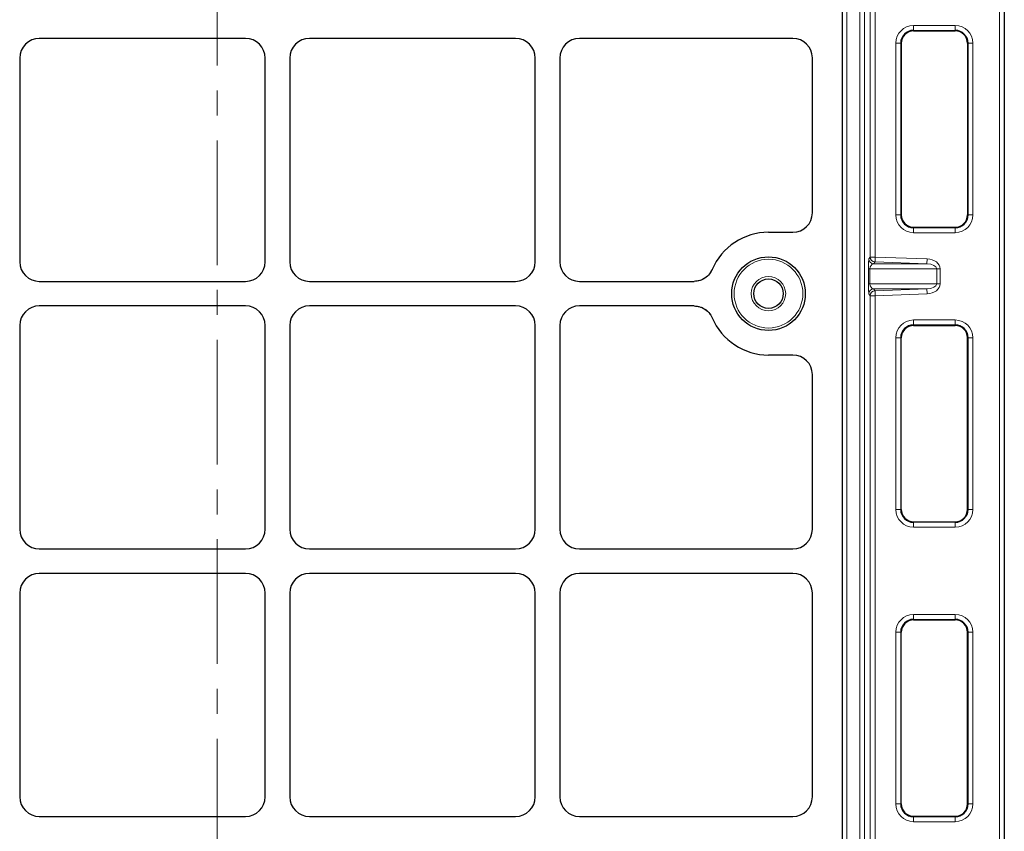
# Model space of a CAD drawing. Units: millimetres. Extents: x 0 to 420, y 0 to 297.
# Drawn here: x 122 to 172, y 198 to 240 of the extents above; entities that cross this region are included whole.
import ezdxf

# ---------------------------------------------------------------- set-up
doc = ezdxf.new("R2010")
doc.units = ezdxf.units.MM
doc.linetypes.add('CENTER', pattern=[10.16, 6.35, -1.27, 1.27, -1.27])

msp = doc.modelspace()

# ---------------------------------------------------------------- linework, layer by layer
at = {"color": 7, "linetype": 'CENTER', "lineweight": 18}
msp.add_line((132.3113, 284.208), (132.3113, 87.5856), dxfattribs=at)
at = {"color": 8, "linetype": 'Continuous', "lineweight": 18}
for p, q in [((164.3658, 267.2581), (164.3658, 184.013)), ((165.0299, 184.013), (165.0299, 267.2581)), ((165.2799, 267.2581), (165.2799, 184.013)), ((165.5682, 227.467), (165.5682, 266.253)), ((165.8182, 266.253), (165.8182, 227.467)), ((172.1417, 186.7114), (172.1417, 266.253)), ((167.7701, 239.2585), (169.8951, 239.2585)), ((167.7701, 239.2585), (167.7701, 239.0087)), ((169.8951, 239.2585), (169.8951, 239.0087)), ((169.8951, 239.0087), (167.7701, 239.0087)), ((167.7701, 239.0087), (167.7701, 238.9822)), ((169.8951, 238.9822), (169.8951, 239.0087)), ((166.8688, 229.6072), (166.8688, 238.3572)), ((167.1186, 238.3572), (166.8688, 238.3572)), ((167.1186, 238.3572), (167.1186, 229.6072)), ((167.1451, 238.3572), (167.1186, 238.3572)), ((170.5466, 238.3572), (170.5201, 238.3572)), ((170.7964, 238.3572), (170.5466, 238.3572)), ((170.5466, 229.6072), (170.5466, 238.3572)), ((170.7964, 238.3572), (170.7964, 229.6072)), ((167.1186, 229.6072), (166.8688, 229.6072)), ((167.1186, 229.6072), (167.1451, 229.6072)), ((170.5201, 229.6072), (170.5466, 229.6072)), ((170.7964, 229.6072), (170.5466, 229.6072)), ((167.7701, 228.9822), (167.7701, 228.9557)), ((167.7701, 228.9557), (169.8951, 228.9557)), ((167.7701, 228.9557), (167.7701, 228.7058)), ((169.8951, 228.7058), (167.7701, 228.7058)), ((169.8951, 228.9557), (169.8951, 228.9822)), ((169.8951, 228.9557), (169.8951, 228.7058)), ((165.4973, 227.3693), (165.5682, 227.467)), ((165.5682, 227.467), (165.8182, 227.467)), ((165.8089, 227.2174), (165.738, 227.1196)), ((165.738, 227.1196), (168.4477, 227.1196)), ((165.8089, 227.2174), (165.8182, 227.467)), ((168.4477, 227.1196), (165.8089, 227.2174)), ((165.8182, 227.467), (168.4569, 227.3693)), ((168.4569, 227.3693), (168.4477, 227.1196)), ((165.4793, 226.0944), (165.4793, 226.8699)), ((165.5524, 226.8699), (165.4793, 226.8699)), ((165.5524, 226.8699), (165.5524, 226.0944)), ((168.9503, 226.8699), (165.5524, 226.8699)), ((168.9503, 226.0944), (168.9503, 226.8699)), ((168.9503, 226.8699), (169.127, 226.8699)), ((169.127, 226.8699), (169.127, 226.0944)), ((165.4793, 226.0944), (165.5524, 226.0944)), ((165.5524, 226.0944), (168.9503, 226.0944)), ((169.127, 226.0944), (168.9503, 226.0944)), ((165.5682, 225.4973), (165.4973, 225.5951)), ((168.4477, 225.8448), (165.738, 225.8448)), ((165.738, 225.8448), (165.8089, 225.747)), ((165.8089, 225.747), (168.4477, 225.8448)), ((165.8182, 225.4973), (165.8089, 225.747)), ((168.4569, 225.5951), (165.8182, 225.4973)), ((168.4477, 225.8448), (168.4569, 225.5951)), ((165.5682, 186.7114), (165.5682, 225.4973)), ((165.8182, 225.4973), (165.5682, 225.4973)), ((165.8182, 225.4973), (165.8182, 186.7114)), ((167.7701, 224.2585), (169.8951, 224.2585)), ((167.7701, 224.2585), (167.7701, 224.0087)), ((169.8951, 224.2585), (169.8951, 224.0087)), ((169.8951, 224.0087), (167.7701, 224.0087)), ((167.7701, 224.0087), (167.7701, 223.9822)), ((169.8951, 223.9822), (169.8951, 224.0087)), ((166.8688, 214.6072), (166.8688, 223.3572)), ((167.1186, 223.3572), (166.8688, 223.3572)), ((167.1186, 223.3572), (167.1186, 214.6072)), ((167.1451, 223.3572), (167.1186, 223.3572)), ((170.5466, 223.3572), (170.5201, 223.3572)), ((170.7964, 223.3572), (170.5466, 223.3572)), ((170.5466, 214.6072), (170.5466, 223.3572)), ((170.7964, 223.3572), (170.7964, 214.6072)), ((167.1186, 214.6072), (166.8688, 214.6072)), ((167.1186, 214.6072), (167.1451, 214.6072)), ((170.5201, 214.6072), (170.5466, 214.6072)), ((170.7964, 214.6072), (170.5466, 214.6072)), ((167.7701, 213.9822), (167.7701, 213.9557)), ((167.7701, 213.9557), (169.8951, 213.9557)), ((167.7701, 213.9557), (167.7701, 213.7058)), ((169.8951, 213.7058), (167.7701, 213.7058)), ((169.8951, 213.9557), (169.8951, 213.9822)), ((169.8951, 213.9557), (169.8951, 213.7058)), ((167.7701, 209.2585), (169.8951, 209.2585)), ((167.7701, 209.2585), (167.7701, 209.0087)), ((169.8951, 209.2585), (169.8951, 209.0087)), ((169.8951, 209.0087), (167.7701, 209.0087)), ((167.7701, 209.0087), (167.7701, 208.9822)), ((169.8951, 208.9822), (169.8951, 209.0087)), ((166.8688, 199.6072), (166.8688, 208.3572)), ((167.1186, 208.3572), (166.8688, 208.3572)), ((167.1186, 208.3572), (167.1186, 199.6072)), ((167.1451, 208.3572), (167.1186, 208.3572)), ((170.5466, 208.3572), (170.5201, 208.3572)), ((170.7964, 208.3572), (170.5466, 208.3572)), ((170.5466, 199.6072), (170.5466, 208.3572)), ((170.7964, 208.3572), (170.7964, 199.6072)), ((167.1186, 199.6072), (166.8688, 199.6072)), ((167.1186, 199.6072), (167.1451, 199.6072)), ((170.5201, 199.6072), (170.5466, 199.6072)), ((170.7964, 199.6072), (170.5466, 199.6072)), ((167.7701, 198.9822), (167.7701, 198.9557)), ((167.7701, 198.9557), (169.8951, 198.9557)), ((167.7701, 198.9557), (167.7701, 198.7058)), ((169.8951, 198.7058), (167.7701, 198.7058)), ((169.8951, 198.9557), (169.8951, 198.9822)), ((169.8951, 198.9557), (169.8951, 198.7058))]:
    msp.add_line(p, q, dxfattribs=at)
at = {"color": 7, "linetype": 'Continuous', "lineweight": 25}
for p, q in [((164.1355, 266.4458), (164.1355, 184.7154)), ((172.3917, 266.253), (172.3917, 186.7114)), ((167.7701, 238.9822), (169.8951, 238.9822)), ((133.7618, 238.6002), (123.2591, 238.6002)), ((147.5118, 238.6002), (137.0091, 238.6002)), ((161.6183, 238.6002), (150.7591, 238.6002)), ((167.1451, 238.3572), (167.1451, 229.6072)), ((170.5201, 238.3572), (170.5201, 229.6072)), ((122.2605, 237.6015), (122.2605, 227.2238)), ((134.7605, 227.2238), (134.7605, 237.6015)), ((136.0105, 237.6015), (136.0105, 227.2238)), ((148.5105, 227.2238), (148.5105, 237.6015)), ((149.7605, 237.6015), (149.7605, 227.2238)), ((162.6207, 229.7192), (162.6207, 237.6061)), ((160.3855, 228.7252), (161.6183, 228.7252)), ((167.7701, 228.9822), (169.8951, 228.9822)), ((123.2591, 226.2252), (133.7618, 226.2252)), ((137.0091, 226.2252), (147.5118, 226.2252)), ((150.7591, 226.2252), (156.5949, 226.2252)), ((133.7618, 224.9752), (123.2591, 224.9752)), ((147.5118, 224.9752), (137.0091, 224.9752)), ((156.5949, 224.9752), (150.7591, 224.9752)), ((122.2605, 223.9765), (122.2605, 213.5988)), ((134.7605, 213.5988), (134.7605, 223.9765)), ((136.0105, 223.9765), (136.0105, 213.5988)), ((148.5105, 213.5988), (148.5105, 223.9765)), ((149.7605, 223.9765), (149.7605, 213.5988)), ((167.7701, 223.9822), (169.8951, 223.9822)), ((167.1451, 214.6072), (167.1451, 223.3572)), ((170.5201, 214.6072), (170.5201, 223.3572)), ((161.6183, 222.4752), (160.3855, 222.4752)), ((162.6207, 213.5942), (162.6207, 221.4811)), ((167.7701, 213.9822), (169.8951, 213.9822)), ((123.2591, 212.6002), (133.7618, 212.6002)), ((137.0091, 212.6002), (147.5118, 212.6002)), ((150.7591, 212.6002), (161.6183, 212.6002)), ((133.7618, 211.3502), (123.2591, 211.3502)), ((147.5118, 211.3502), (137.0091, 211.3502)), ((161.6183, 211.3502), (150.7591, 211.3502)), ((122.2605, 210.3515), (122.2605, 199.9738)), ((134.7605, 199.9738), (134.7605, 210.3515)), ((136.0105, 210.3515), (136.0105, 199.9738)), ((148.5105, 199.9738), (148.5105, 210.3515)), ((149.7605, 210.3515), (149.7605, 199.9738)), ((162.6207, 199.9692), (162.6207, 210.3561)), ((167.7701, 208.9822), (169.8951, 208.9822)), ((167.1451, 199.6072), (167.1451, 208.3572)), ((170.5201, 199.6072), (170.5201, 208.3572)), ((123.2591, 198.9752), (133.7618, 198.9752)), ((137.0091, 198.9752), (147.5118, 198.9752)), ((150.7591, 198.9752), (161.6183, 198.9752)), ((167.7701, 198.9822), (169.8951, 198.9822))]:
    msp.add_line(p, q, dxfattribs=at)
for radius in [1.875, 0.75]:
    msp.add_circle((160.3855, 225.6002), radius, dxfattribs=at)
at = {"color": 8, "linetype": 'Continuous', "lineweight": 18}
for radius in [1.75, 0.875]:
    msp.add_circle((160.3855, 225.6002), radius, dxfattribs=at)
for centre, radius, start, end in [((167.7701, 238.3572), 0.9013, 90, 180), ((169.8951, 238.3572), 0.9013, 360, 90), ((167.7701, 229.6072), 0.9013, 180, 270), ((169.8951, 229.6072), 0.9013, 270, 360), ((165.7474, 227.3696), 0.2502, 180.0721, 267.82598), ((165.8184, 227.4674), 0.2502, 180.0721, 267.82598), ((165.7474, 225.5948), 0.2502, 92.17402, 179.9279), ((165.8184, 225.497), 0.2502, 92.17402, 179.9279), ((167.7701, 223.3572), 0.9013, 90, 180), ((169.8951, 223.3572), 0.9013, 360, 90), ((167.7701, 214.6072), 0.9013, 180, 270), ((169.8951, 214.6072), 0.9013, 270, 360), ((167.7701, 208.3572), 0.9013, 90, 180), ((169.8951, 208.3572), 0.9013, 360, 90), ((167.7701, 199.6072), 0.9013, 180, 270), ((169.8951, 199.6072), 0.9013, 270, 360)]:
    msp.add_arc(centre, radius, start, end, dxfattribs=at)
at = {"color": 7, "linetype": 'Continuous', "lineweight": 25}
for centre, radius, start, end in [((167.7701, 238.3572), 0.6515, 90, 180), ((167.7701, 238.3572), 0.625, 90, 180), ((169.8951, 238.3572), 0.6515, 360, 90), ((169.8951, 238.3572), 0.625, 360, 90), ((167.7701, 229.6072), 0.6515, 180, 270), ((167.7701, 229.6072), 0.625, 180, 270), ((169.8951, 229.6072), 0.6515, 270, 360), ((169.8951, 229.6072), 0.625, 270, 360), ((160.3855, 225.6002), 3.125, 90, 156.81271), ((160.3855, 225.6002), 3.125, 203.18729, 270), ((167.7701, 223.3572), 0.6515, 90, 180), ((167.7701, 223.3572), 0.625, 90, 180), ((169.8951, 223.3572), 0.6515, 360, 90), ((169.8951, 223.3572), 0.625, 360, 90), ((167.7701, 214.6072), 0.6515, 180, 270), ((167.7701, 214.6072), 0.625, 180, 270), ((169.8951, 214.6072), 0.6515, 270, 360), ((169.8951, 214.6072), 0.625, 270, 360), ((167.7701, 208.3572), 0.6515, 90, 180), ((167.7701, 208.3572), 0.625, 90, 180), ((169.8951, 208.3572), 0.6515, 360, 90), ((169.8951, 208.3572), 0.625, 360, 90), ((167.7701, 199.6072), 0.6515, 180, 270), ((167.7701, 199.6072), 0.625, 180, 270), ((169.8951, 199.6072), 0.6515, 270, 360), ((169.8951, 199.6072), 0.625, 270, 360)]:
    msp.add_arc(centre, radius, start, end, dxfattribs=at)
for centre, major_axis, ratio, start_param, end_param in [((123.2618, 237.5988), (-0.709, 0.709), 0.9972647, 5.4991567, 7.0672139), ((123.2618, 237.5988), (-0.709, 0.709), 0.9972647, 5.4991567, 7.0672139), ((133.7591, 237.5988), (0.709, 0.709), 0.9972647, 5.4991567, 7.0672139), ((133.7591, 237.5988), (0.709, 0.709), 0.9972647, 5.4991567, 7.0672139), ((137.0118, 237.5988), (-0.709, 0.709), 0.9972647, 5.4991567, 7.0672139), ((137.0118, 237.5988), (-0.709, 0.709), 0.9972647, 5.4991567, 7.0672139), ((147.5091, 237.5988), (0.709, 0.709), 0.9972647, 5.4991567, 7.0672139), ((147.5091, 237.5988), (0.709, 0.709), 0.9972647, 5.4991567, 7.0672139), ((150.7618, 237.5988), (-0.709, 0.709), 0.9972647, 5.4991567, 7.0672139), ((150.7618, 237.5988), (-0.709, 0.709), 0.9972647, 5.4991567, 7.0672139), ((161.6109, 237.5988), (-0.9475, -0.3533), 0.9889372, 2.7882903, 4.3518028), ((161.6109, 237.5988), (-0.9475, -0.3533), 0.9889372, 2.7882903, 4.3518028), ((161.6109, 229.7265), (0.9475, -0.3533), 0.9889372, 5.0729751, 6.6364876), ((161.6109, 229.7265), (0.9475, -0.3533), 0.9889372, 5.0729751, 6.6364876), ((123.2618, 227.2265), (-0.709, -0.709), 0.9972647, 5.4991567, 7.0672139), ((123.2618, 227.2265), (-0.709, -0.709), 0.9972647, 5.4991567, 7.0672139), ((133.7591, 227.2265), (0.709, -0.709), 0.9972647, 5.4991567, 7.0672139), ((133.7591, 227.2265), (0.709, -0.709), 0.9972647, 5.4991567, 7.0672139), ((137.0118, 227.2265), (-0.709, -0.709), 0.9972647, 5.4991567, 7.0672139), ((137.0118, 227.2265), (-0.709, -0.709), 0.9972647, 5.4991567, 7.0672139), ((147.5091, 227.2265), (0.709, -0.709), 0.9972647, 5.4991567, 7.0672139), ((147.5091, 227.2265), (0.709, -0.709), 0.9972647, 5.4991567, 7.0672139), ((150.7618, 227.2265), (-0.709, -0.709), 0.9972647, 5.4991567, 7.0672139), ((150.7618, 227.2265), (-0.709, -0.709), 0.9972647, 5.4991567, 7.0672139), ((123.2618, 223.9738), (-0.709, 0.709), 0.9972647, 5.4991567, 7.0672139), ((123.2618, 223.9738), (-0.709, 0.709), 0.9972647, 5.4991567, 7.0672139), ((133.7591, 223.9738), (0.709, 0.709), 0.9972647, 5.4991567, 7.0672139), ((133.7591, 223.9738), (0.709, 0.709), 0.9972647, 5.4991567, 7.0672139), ((137.0118, 223.9738), (-0.709, 0.709), 0.9972647, 5.4991567, 7.0672139), ((137.0118, 223.9738), (-0.709, 0.709), 0.9972647, 5.4991567, 7.0672139), ((147.5091, 223.9738), (0.709, 0.709), 0.9972647, 5.4991567, 7.0672139), ((147.5091, 223.9738), (0.709, 0.709), 0.9972647, 5.4991567, 7.0672139), ((150.7618, 223.9738), (-0.709, 0.709), 0.9972647, 5.4991567, 7.0672139), ((150.7618, 223.9738), (-0.709, 0.709), 0.9972647, 5.4991567, 7.0672139), ((161.6109, 221.4738), (-0.9475, -0.3533), 0.9889372, 2.7882903, 4.3518028), ((161.6109, 221.4738), (-0.9475, -0.3533), 0.9889372, 2.7882903, 4.3518028), ((123.2618, 213.6015), (-0.709, -0.709), 0.9972647, 5.4991567, 7.0672139), ((123.2618, 213.6015), (-0.709, -0.709), 0.9972647, 5.4991567, 7.0672139), ((133.7591, 213.6015), (0.709, -0.709), 0.9972647, 5.4991567, 7.0672139), ((133.7591, 213.6015), (0.709, -0.709), 0.9972647, 5.4991567, 7.0672139), ((137.0118, 213.6015), (-0.709, -0.709), 0.9972647, 5.4991567, 7.0672139), ((137.0118, 213.6015), (-0.709, -0.709), 0.9972647, 5.4991567, 7.0672139), ((147.5091, 213.6015), (0.709, -0.709), 0.9972647, 5.4991567, 7.0672139), ((147.5091, 213.6015), (0.709, -0.709), 0.9972647, 5.4991567, 7.0672139), ((150.7618, 213.6015), (-0.709, -0.709), 0.9972647, 5.4991567, 7.0672139), ((150.7618, 213.6015), (-0.709, -0.709), 0.9972647, 5.4991567, 7.0672139), ((161.6109, 213.6015), (-0.9475, 0.3533), 0.9889372, 1.9313825, 3.494895), ((161.6109, 213.6015), (-0.9475, 0.3533), 0.9889372, 1.9313825, 3.494895), ((123.2618, 210.3488), (-0.709, 0.709), 0.9972647, 5.4991567, 7.0672139), ((123.2618, 210.3488), (-0.709, 0.709), 0.9972647, 5.4991567, 7.0672139), ((133.7591, 210.3488), (0.709, 0.709), 0.9972647, 5.4991567, 7.0672139), ((133.7591, 210.3488), (0.709, 0.709), 0.9972647, 5.4991567, 7.0672139), ((137.0118, 210.3488), (-0.709, 0.709), 0.9972647, 5.4991567, 7.0672139), ((137.0118, 210.3488), (-0.709, 0.709), 0.9972647, 5.4991567, 7.0672139), ((147.5091, 210.3488), (0.709, 0.709), 0.9972647, 5.4991567, 7.0672139), ((147.5091, 210.3488), (0.709, 0.709), 0.9972647, 5.4991567, 7.0672139), ((150.7618, 210.3488), (-0.709, 0.709), 0.9972647, 5.4991567, 7.0672139), ((150.7618, 210.3488), (-0.709, 0.709), 0.9972647, 5.4991567, 7.0672139), ((161.6109, 210.3488), (-0.9475, -0.3533), 0.9889372, 2.7882903, 4.3518028), ((161.6109, 210.3488), (-0.9475, -0.3533), 0.9889372, 2.7882903, 4.3518028), ((123.2618, 199.9765), (-0.709, -0.709), 0.9972647, 5.4991567, 7.0672139), ((123.2618, 199.9765), (-0.709, -0.709), 0.9972647, 5.4991567, 7.0672139), ((133.7591, 199.9765), (0.709, -0.709), 0.9972647, 5.4991567, 7.0672139), ((133.7591, 199.9765), (0.709, -0.709), 0.9972647, 5.4991567, 7.0672139), ((137.0118, 199.9765), (-0.709, -0.709), 0.9972647, 5.4991567, 7.0672139), ((137.0118, 199.9765), (-0.709, -0.709), 0.9972647, 5.4991567, 7.0672139), ((147.5091, 199.9765), (0.709, -0.709), 0.9972647, 5.4991567, 7.0672139), ((147.5091, 199.9765), (0.709, -0.709), 0.9972647, 5.4991567, 7.0672139), ((150.7618, 199.9765), (-0.709, -0.709), 0.9972647, 5.4991567, 7.0672139), ((150.7618, 199.9765), (-0.709, -0.709), 0.9972647, 5.4991567, 7.0672139), ((161.6109, 199.9765), (-0.9475, 0.3533), 0.9889372, 1.9313825, 3.494895), ((161.6109, 199.9765), (-0.9475, 0.3533), 0.9889372, 1.9313825, 3.494895)]:
    msp.add_ellipse(centre, major_axis=major_axis, ratio=ratio, start_param=start_param, end_param=end_param, dxfattribs=at)
at = {"color": 8, "linetype": 'Continuous', "lineweight": 18}
for centre, major_axis, ratio, start_param, end_param in [((165.4983, 226.8699), (0, 0.5), 0.0380283, 0.0523599, 1.5707963), ((165.7482, 226.8699), (0, 0.25), 0.7831634, 0.0523599, 1.5707963), ((168.4199, 226.8699), (0.5303, 0), 0.4714045, 0, 1.5184364), ((168.4199, 226.8699), (0.7071, 0), 0.7071068, 0, 1.5184364), ((165.4983, 226.0944), (0, 0.5), 0.0380283, 1.5707963, 3.0892328), ((165.7482, 226.0944), (0, 0.25), 0.7831634, 1.5707963, 3.0892328), ((168.4199, 226.0944), (0.5303, 0), 0.4714045, 4.7647489, 6.2831853), ((168.4199, 226.0944), (-0.7071, 0), 0.7071068, 1.6231562, 3.1415927)]:
    msp.add_ellipse(centre, major_axis=major_axis, ratio=ratio, start_param=start_param, end_param=end_param, dxfattribs=at)
at = {"color": 7, "linetype": 'Continuous', "lineweight": 25}
for points, knots in [([(157.5129, 226.8306), (157.4672, 226.7447), (157.3759, 226.5728), (157.1524, 226.3801), (156.8869, 226.2498), (156.6924, 226.2334), (156.5949, 226.2252)], [0, 0, 0, 0, 0.2495189, 0.4992583, 0.7491385, 1, 1, 1, 1]), ([(157.5129, 226.8306), (157.4585, 226.7316), (157.3498, 226.5337), (157.074, 226.3278), (156.8094, 226.2351), (156.6462, 226.2275), (156.5949, 226.2252)], [0, 0, 0, 0, 0.289191, 0.5783914, 0.8674055, 1, 1, 1, 1]), ([(156.5949, 224.9752), (156.6919, 224.967), (156.8858, 224.9507), (157.151, 224.8211), (157.3752, 224.6284), (157.467, 224.4561), (157.5129, 224.3697)], [0, 0, 0, 0, 0.24951888, 0.49925826, 0.74913851, 1, 1, 1, 1]), ([(156.5949, 224.9752), (156.7073, 224.9642), (156.9321, 224.9421), (157.2299, 224.7697), (157.4193, 224.5629), (157.4905, 224.416), (157.5129, 224.3697)], [0, 0, 0, 0, 0.289191, 0.5783915, 0.8674055, 1, 1, 1, 1])]:
    msp.add_open_spline(points, degree=3, knots=knots, dxfattribs=at)

doc.saveas('drawing.dxf')
